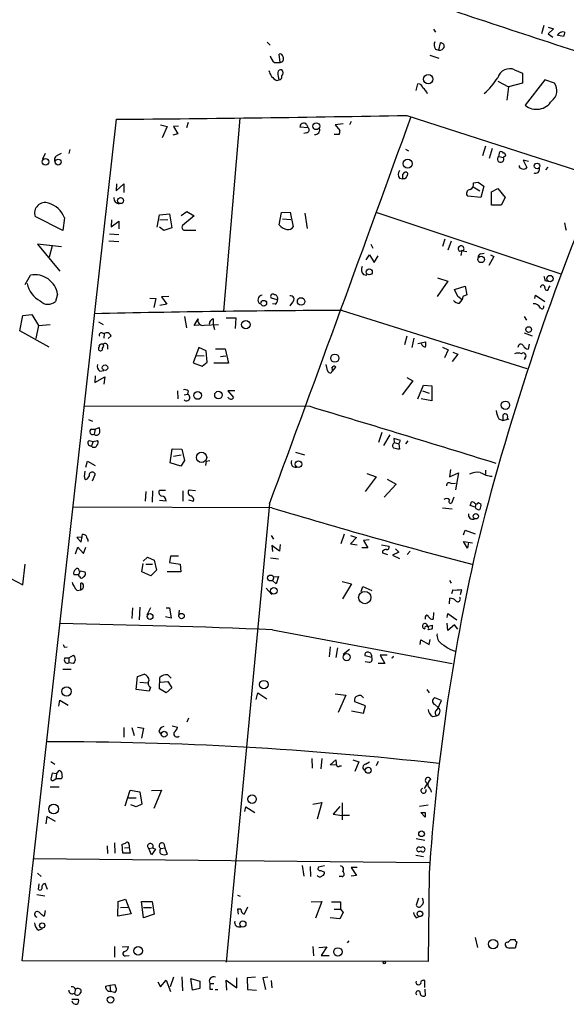
# Model space of a CAD drawing. Extents: x 0 to 743, y 9 to 882.
# Drawn here: x 103 to 185, y 349 to 497 of the extents above; entities that cross this region are included whole.
import ezdxf

# ---------------------------------------------------------------- set-up
doc = ezdxf.new("R2010")
doc.units = 0
doc.header["$MEASUREMENT"] = 0
doc.layers.add('MAIN', color=5, linetype='CONTINUOUS')

msp = doc.modelspace()

# ---------------------------------------------------------------- linework, layer by layer
at = {"layer": 'MAIN'}
for p, q in [((165.354, 495.554), (165.608, 495.1306)), ((181.9487, 496.1466), (181.61, 494.8766)), ((182.626, 495.8926), (183.388, 495.6386)), ((183.388, 495.6386), (182.626, 494.8766)), ((182.626, 494.8766), (183.3033, 494.3686)), ((184.912, 494.4533), (184.15, 494.6226)), ((140.2927, 493.6066), (140.716, 493.1833)), ((165.608, 492.5906), (166.116, 492.4213)), ((166.116, 492.4213), (166.37, 493.522)), ((142.24, 490.5586), (142.0707, 491.8286)), ((164.7613, 491.6593), (166.116, 491.236)), ((141.3933, 490.5586), (142.24, 490.5586)), ((177.546, 489.458), (178.7313, 488.95)), ((141.732, 487.8493), (142.0707, 487.934)), ((178.7313, 488.95), (178.7313, 487.426)), ((182.118, 487.934), (179.1547, 484.124)), ((183.5573, 487.426), (182.118, 487.934)), ((162.7293, 486.3253), (162.9833, 487.3413)), ((175.006, 487.7646), (176.6147, 486.918)), ((176.6147, 486.918), (176.3607, 484.886)), ((178.7313, 487.426), (176.6147, 486.918)), ((103.378, 355.2613), (117.602, 482.0073)), ((136.144, 482.1766), (133.6887, 453.136)), ((161.29, 482.6), (190.3307, 473.202)), ((124.206, 481.1606), (125.222, 480.9066)), ((125.222, 480.9066), (124.46, 479.2133)), ((126.9153, 480.9913), (126.1533, 480.9066)), ((126.1533, 480.9066), (126.8307, 479.806)), ((128.3547, 481.4993), (128.1007, 480.7373)), ((146.4733, 480.7373), (145.2033, 480.822)), ((146.2193, 481.2453), (146.4733, 480.7373)), ((151.7227, 481.33), (150.5373, 481.1606)), ((150.5373, 481.1606), (151.2147, 480.314)), ((152.908, 481.6686), (152.654, 481.1606)), ((126.8307, 479.806), (126.0687, 479.6366)), ((146.2193, 479.9753), (145.796, 479.8906)), ((151.13, 479.7213), (150.368, 479.7213)), ((110.5747, 477.4353), (110.4053, 476.8426)), ((161.1207, 477.52), (161.544, 477.266)), ((173.1433, 477.9433), (172.72, 476.504)), ((174.1593, 477.6046), (173.736, 476.0806)), ((106.8493, 476.8426), (106.426, 475.996)), ((108.712, 476.5886), (109.3047, 476.9273)), ((175.1753, 476.4193), (175.3447, 477.0966)), ((175.1753, 476.4193), (175.8527, 476.25)), ((176.1913, 476.504), (175.8527, 476.25)), ((179.6627, 475.6573), (178.816, 475.8266)), ((178.816, 475.8266), (179.4087, 474.726)), ((182.5413, 474.8106), (182.2027, 474.3873)), ((160.1893, 473.1173), (160.6973, 473.0326)), ((160.6973, 473.71), (161.036, 474.0486)), ((161.036, 473.0326), (160.6973, 473.0326)), ((117.602, 472.2706), (117.5173, 471.2546)), ((117.5173, 471.2546), (118.7027, 472.2706)), ((118.7027, 472.2706), (118.7027, 471.0006)), ((171.2807, 471.8473), (172.2967, 471.2546)), ((171.3653, 472.44), (172.0427, 472.5246)), ((172.0427, 472.5246), (172.8893, 471.932)), ((172.8893, 471.932), (172.466, 470.2386)), ((174.0747, 471.0853), (175.006, 471.5933)), ((175.006, 471.5933), (176.1067, 470.2386)), ((172.466, 470.2386), (170.5187, 470.408)), ((174.0747, 469.0533), (174.0747, 471.0853)), ((176.1067, 470.2386), (175.514, 469.0533)), ((175.514, 469.0533), (174.0747, 469.0533)), ((109.474, 465.2433), (105.3253, 467.36)), ((109.728, 467.1906), (109.474, 465.2433)), ((123.698, 465.7513), (124.0367, 467.614)), ((124.0367, 467.614), (125.5607, 467.7833)), ((125.5607, 467.7833), (125.8993, 465.6666)), ((127.3387, 467.5293), (128.1853, 468.122)), ((129.286, 467.4446), (127.508, 466.0053)), ((128.1853, 468.122), (129.286, 467.4446)), ((142.0707, 466.09), (142.4093, 467.9526)), ((142.4093, 467.9526), (143.764, 468.0373)), ((143.764, 468.0373), (144.1873, 465.836)), ((145.9653, 467.868), (146.304, 465.582)), ((156.8027, 467.9526), (184.4887, 458.724)), ((116.84, 466.852), (116.7553, 465.836)), ((116.7553, 465.836), (117.9407, 466.6826)), ((117.9407, 466.6826), (117.9407, 465.4973)), ((124.714, 465.2433), (124.0367, 465.7513)), ((124.1213, 466.852), (125.3067, 466.9366)), ((125.8993, 465.6666), (124.714, 465.2433)), ((142.5787, 467.0213), (143.8487, 466.9366)), ((116.5013, 464.7353), (117.9407, 464.6506)), ((128.016, 465.328), (129.54, 465.328)), ((109.3047, 462.788), (105.664, 463.2113)), ((105.664, 463.2113), (109.0507, 459.1473)), ((107.8653, 462.9573), (107.442, 461.264)), ((117.9407, 463.55), (116.4167, 463.6346)), ((155.8713, 463.2113), (156.21, 462.6186)), ((167.0473, 463.9733), (166.7087, 462.8726)), ((167.9787, 463.6346), (167.4707, 462.28)), ((155.194, 460.8406), (155.702, 461.6026)), ((155.702, 461.6026), (156.3793, 460.4173)), ((156.3793, 460.4173), (156.972, 461.4333)), ((169.5027, 461.518), (169.672, 462.28)), ((169.7567, 462.1953), (170.3493, 462.1106)), ((172.466, 461.772), (172.974, 461.8566)), ((174.4133, 461.3486), (173.6513, 459.994)), ((173.9053, 461.6026), (174.4133, 461.3486)), ((103.8013, 457.1153), (104.648, 458.5546)), ((154.7707, 458.6393), (155.2787, 458.5546)), ((167.4707, 457.6233), (165.862, 455.3373)), ((165.9467, 458.1313), (167.4707, 457.6233)), ((168.4867, 456.3533), (170.0953, 456.8613)), ((170.0953, 456.8613), (170.3493, 455.5913)), ((182.118, 457.708), (182.626, 457.6233)), ((182.7107, 456.6073), (182.88, 456.946)), ((108.712, 455.676), (108.3733, 454.5753)), ((125.476, 455.3373), (124.3753, 455.2526)), ((124.3753, 455.2526), (125.1373, 454.152)), ((168.9947, 455.3373), (168.4867, 456.3533)), ((169.672, 454.8293), (168.9947, 455.3373)), ((169.7567, 455.3373), (169.672, 454.8293)), ((170.3493, 455.5913), (169.7567, 455.3373)), ((180.594, 454.9986), (180.6787, 455.5066)), ((180.6787, 455.5066), (182.118, 454.5753)), ((122.5973, 455.0833), (123.5287, 454.9986)), ((123.5287, 454.9986), (123.19, 453.644)), ((125.1373, 454.152), (124.1213, 453.9826)), ((141.8167, 454.8293), (140.8853, 455.0833)), ((141.478, 454.152), (141.0547, 454.2366)), ((144.1027, 454.4906), (143.6793, 453.898)), ((169.2487, 454.3213), (169.672, 454.8293)), ((103.0393, 450.1726), (103.4627, 452.4586)), ((103.4627, 452.4586), (104.8173, 452.628)), ((104.8173, 452.628), (105.8333, 450.9346)), ((127.8467, 452.2893), (128.1007, 450.596)), ((151.5533, 453.2206), (179.4087, 444.5)), ((178.9853, 452.2893), (179.324, 451.7813)), ((105.8333, 450.9346), (105.41, 448.9873)), ((105.8333, 450.9346), (107.6113, 451.104)), ((114.8927, 451.5273), (115.57, 451.104)), ((129.286, 450.9346), (129.8787, 451.9506)), ((130.048, 451.0193), (129.286, 450.9346)), ((130.81, 451.0193), (132.9267, 451.104)), ((132.1647, 451.9506), (132.1647, 451.104)), ((132.1647, 451.104), (132.334, 450.342)), ((134.112, 452.12), (135.5513, 452.12)), ((135.5513, 452.12), (135.4667, 450.5113)), ((107.442, 447.7173), (103.0393, 450.1726)), ((115.4007, 449.834), (115.7393, 449.7493)), ((115.7393, 449.7493), (115.6547, 449.072)), ((116.7553, 449.4106), (116.332, 448.9873)), ((161.29, 449.326), (160.9513, 448.056)), ((178.9853, 449.834), (180.1707, 449.4106)), ((116.2473, 447.9713), (116.2473, 447.3786)), ((162.3907, 449.072), (162.052, 447.6326)), ((162.9833, 448.2253), (164.1687, 448.4793)), ((179.7473, 448.1406), (179.578, 447.3786)), ((129.9633, 447.6326), (129.1167, 445.3466)), ((129.6247, 446.4473), (130.81, 446.3626)), ((131.064, 447.1246), (129.9633, 447.6326)), ((131.2333, 445.4313), (131.064, 447.1246)), ((132.5033, 447.4633), (133.9427, 447.4633)), ((133.2653, 446.278), (134.0273, 446.3626)), ((133.9427, 447.4633), (134.4507, 445.262)), ((166.7087, 447.7173), (167.5553, 447.294)), ((167.5553, 447.294), (166.9627, 446.1086)), ((168.9947, 446.6166), (168.148, 445.516)), ((168.2327, 446.9553), (168.9947, 446.6166)), ((129.1167, 445.3466), (130.4713, 444.8386)), ((130.4713, 444.8386), (131.2333, 445.4313)), ((134.4507, 445.262), (132.2493, 445.262)), ((149.352, 444.1613), (149.1827, 445.0926)), ((179.1547, 446.1086), (178.9853, 445.8546)), ((114.3847, 443.3993), (114.3, 442.3833)), ((115.062, 444.0766), (115.6547, 444.1613)), ((150.114, 444.0766), (150.622, 444.6693)), ((114.3, 442.3833), (115.824, 443.23)), ((115.824, 443.23), (115.6547, 442.1293)), ((162.2213, 442.6373), (160.6127, 440.5206)), ((161.29, 443.1453), (162.2213, 442.6373)), ((162.9833, 439.928), (163.83, 441.96)), ((163.83, 441.96), (165.1, 441.8753)), ((165.1, 441.8753), (165.1, 439.5893)), ((126.746, 441.1133), (126.8307, 439.928)), ((127.762, 440.5206), (128.27, 440.6053)), ((128.3547, 441.1133), (128.27, 440.6053)), ((135.382, 441.1133), (134.366, 441.1133)), ((134.366, 441.1133), (135.2127, 440.0973)), ((163.6607, 441.1133), (164.6767, 440.7746)), ((165.1, 439.5893), (163.4913, 439.928)), ((146.7273, 438.7426), (112.776, 438.8273)), ((113.3687, 436.7953), (113.9613, 436.5413)), ((175.1753, 436.88), (175.768, 436.626)), ((175.768, 437.3033), (175.768, 436.626)), ((175.768, 436.626), (176.6993, 436.88)), ((113.792, 435.356), (114.3847, 435.356)), ((114.3847, 435.356), (114.2153, 434.594)), ((114.3, 434.5093), (114.2153, 434.594)), ((114.3847, 435.356), (114.9773, 435.61)), ((157.5647, 434.848), (157.0567, 433.324)), ((158.75, 434.5093), (157.8187, 432.9006)), ((113.4533, 433.6626), (114.046, 433.4933)), ((114.046, 433.4933), (113.792, 432.816)), ((114.046, 433.4933), (114.7233, 433.6626)), ((160.3587, 433.6626), (159.3427, 433.9166)), ((159.3427, 433.9166), (159.4273, 433.324)), ((159.4273, 433.324), (160.1047, 433.1546)), ((160.1047, 433.1546), (160.3587, 433.6626)), ((160.1047, 433.1546), (160.1893, 432.308)), ((161.4593, 433.578), (161.1207, 433.1546)), ((125.6453, 430.276), (125.984, 432.3926)), ((125.984, 432.3926), (127.4233, 432.308)), ((126.1533, 431.292), (127.3387, 431.4613)), ((127.4233, 432.308), (127.8467, 430.6146)), ((144.526, 431.8846), (145.8807, 431.4613)), ((112.9453, 429.5986), (113.1993, 430.53)), ((113.1993, 430.53), (114.3847, 429.8526)), ((127.254, 429.768), (125.6453, 430.276)), ((127.8467, 430.6146), (127.254, 429.768)), ((131.064, 430.53), (130.9793, 429.8526)), ((131.064, 430.53), (131.6567, 430.6146)), ((112.776, 428.1593), (112.8607, 429.006)), ((113.9613, 427.5666), (114.3847, 428.498)), ((155.2787, 428.6673), (156.718, 428.1593)), ((167.894, 429.26), (167.7247, 428.1593)), ((167.7247, 428.1593), (169.0793, 428.752)), ((169.0793, 428.752), (168.656, 426.212)), ((173.1433, 429.1753), (173.1433, 428.5826)), ((113.4533, 428.3286), (113.1147, 427.8206)), ((156.718, 428.1593), (155.0247, 425.958)), ((159.6813, 427.0586), (157.9033, 425.1113)), ((158.3267, 427.8206), (159.6813, 427.0586)), ((167.9787, 427.1433), (168.656, 427.228)), ((122.0047, 425.958), (121.92, 424.5186)), ((123.0207, 426.0426), (122.936, 424.3493)), ((124.968, 426.1273), (124.0367, 426.1273)), ((127.5927, 426.0426), (127.5927, 424.5186)), ((128.524, 426.212), (129.4553, 426.1273)), ((125.0527, 424.5186), (124.0367, 424.6033)), ((128.4393, 424.688), (129.2013, 424.5186)), ((140.6313, 424.0953), (134.112, 355.092)), ((168.402, 425.1113), (168.0633, 424.18)), ((171.5347, 424.18), (171.704, 424.0953)), ((171.704, 424.0953), (171.6193, 423.5873)), ((171.704, 424.0953), (171.958, 424.0953)), ((172.212, 424.18), (172.466, 424.0953)), ((140.97, 423.5026), (110.998, 423.5873)), ((166.7087, 423.5026), (168.148, 423.3333)), ((171.6193, 423.5873), (170.8573, 423.8413)), ((169.8413, 419.4386), (170.0953, 420.116)), ((170.0953, 420.116), (171.6193, 419.608)), ((112.4373, 419.1), (111.5907, 419.0153)), ((111.5907, 419.0153), (112.268, 418.338)), ((112.268, 418.338), (112.4373, 419.5233)), ((113.284, 418.6766), (113.284, 418.4226)), ((140.8853, 419.354), (141.224, 418.7613)), ((151.892, 419.5233), (151.384, 418.084)), ((152.8233, 419.354), (153.7547, 419.0153)), ((153.7547, 419.0153), (152.8233, 418.084)), ((155.6173, 418.6766), (154.7707, 418.592)), ((154.7707, 418.592), (155.448, 417.4913)), ((170.434, 417.4066), (169.8413, 418.4226)), ((169.8413, 418.4226), (171.196, 418.2533)), ((170.6033, 418.338), (170.434, 417.4066)), ((111.4213, 416.56), (111.76, 417.576)), ((111.76, 417.576), (112.6067, 416.6446)), ((112.6067, 416.6446), (112.9453, 417.576)), ((142.1553, 416.9833), (140.97, 417.83)), ((140.97, 417.83), (141.0547, 416.8986)), ((142.24, 417.9993), (142.1553, 416.9833)), ((152.8233, 418.084), (153.8393, 417.9146)), ((155.448, 417.4913), (154.5167, 417.4913)), ((157.48, 417.9146), (158.5807, 417.7453)), ((157.6493, 416.9833), (157.6493, 416.7293)), ((157.6493, 416.7293), (158.4113, 416.4753)), ((160.1047, 416.814), (159.1733, 416.3906)), ((159.5967, 417.322), (160.1047, 416.814)), ((161.798, 416.9833), (161.3747, 416.4753)), ((121.5813, 415.4593), (122.2587, 416.052)), ((122.2587, 416.052), (123.2747, 415.6286)), ((123.2747, 415.6286), (123.6133, 414.1046)), ((125.73, 416.2213), (125.5607, 415.29)), ((125.5607, 415.29), (127.1693, 415.036)), ((126.9153, 416.2213), (125.73, 416.2213)), ((140.8007, 415.9673), (141.986, 415.798)), ((159.1733, 416.3906), (160.1893, 415.8826)), ((99.2293, 414.1046), (103.4627, 411.9033)), ((103.4627, 411.9033), (103.8013, 415.036)), ((112.0987, 414.02), (111.8447, 413.4273)), ((111.9293, 414.02), (112.0987, 414.02)), ((112.0987, 414.02), (112.8607, 413.8506)), ((121.412, 413.8506), (121.5813, 415.1206)), ((122.7667, 413.258), (121.412, 413.8506)), ((122.0047, 415.036), (123.0207, 415.036)), ((123.6133, 414.1046), (122.7667, 413.258)), ((127.254, 413.8506), (125.222, 413.8506)), ((127.1693, 415.036), (127.254, 413.8506)), ((111.8447, 413.4273), (111.1673, 413.4273)), ((112.014, 413.1733), (111.8447, 413.4273)), ((141.6473, 412.0726), (141.0547, 412.5806)), ((141.224, 413.0886), (141.986, 413.1733)), ((141.986, 413.1733), (141.6473, 412.0726)), ((151.5533, 412.4113), (152.9927, 412.0726)), ((167.7247, 412.5806), (167.9787, 412.1573)), ((111.6753, 411.0566), (112.1833, 411.1413)), ((112.1833, 411.1413), (112.1833, 412.1573)), ((140.1233, 411.3953), (140.97, 410.464)), ((152.9927, 412.0726), (151.638, 409.7866)), ((154.432, 410.8873), (154.686, 411.6493)), ((154.686, 411.6493), (156.0407, 411.0566)), ((168.2327, 411.1413), (168.0633, 410.5486)), ((169.418, 410.464), (169.5873, 411.226)), ((167.7247, 409.0246), (167.8093, 409.8713)), ((119.9727, 408.432), (119.888, 406.8233)), ((121.0733, 408.5166), (120.9887, 406.654)), ((122.682, 408.432), (122.174, 407.3313)), ((125.0527, 408.432), (125.5607, 408.432)), ((125.5607, 408.432), (125.8147, 406.908)), ((127, 408.0933), (126.9153, 407.162)), ((165.354, 407.7546), (165.2693, 406.7386)), ((125.8147, 406.908), (124.968, 407.0773)), ((164.084, 407.0773), (164.084, 406.7386)), ((167.386, 406.9926), (167.4707, 407.5853)), ((167.4707, 407.5853), (168.8253, 406.654)), ((141.0547, 405.13), (168.148, 400.05)), ((164.4227, 405.638), (165.1847, 405.8073)), ((165.1, 405.2146), (164.5073, 405.13)), ((167.4707, 405.0453), (167.386, 406.146)), ((168.4867, 405.892), (167.4707, 405.0453)), ((168.9947, 405.2146), (168.4867, 405.892)), ((163.322, 402.9286), (163.4067, 403.606)), ((163.4067, 403.606), (164.6767, 402.9286)), ((164.6767, 402.9286), (164.846, 403.6906)), ((109.8127, 402.5053), (110.1513, 402.59)), ((149.7753, 402.59), (149.606, 401.066)), ((150.876, 402.4206), (150.622, 400.9813)), ((152.654, 402.1666), (151.7227, 401.4046)), ((167.894, 402.1666), (168.5713, 401.9126)), ((109.8127, 400.8966), (110.4053, 400.8966)), ((110.4053, 400.8966), (111.0827, 401.32)), ((110.4053, 400.8966), (110.4053, 400.1346)), ((156.0407, 400.9813), (155.0247, 401.2353)), ((158.3267, 401.32), (157.3107, 401.32)), ((157.3107, 401.32), (157.988, 400.05)), ((109.474, 399.2033), (110.744, 399.2033)), ((111.0827, 400.05), (110.4053, 400.1346)), ((155.6173, 400.2193), (155.0247, 400.304)), ((157.988, 400.05), (156.972, 400.05)), ((120.5653, 396.1553), (120.7347, 398.1026)), ((120.7347, 398.1026), (121.7507, 398.4413)), ((124.0367, 396.24), (124.1213, 397.9333)), ((125.3067, 398.3566), (125.8147, 397.8486)), ((122.5127, 395.9013), (120.5653, 396.1553)), ((121.0733, 397.256), (122.2587, 397.1713)), ((122.682, 396.494), (122.5127, 395.9013)), ((125.0527, 395.6473), (124.0367, 396.24)), ((124.206, 397.256), (125.3067, 397.3406)), ((125.8993, 396.4093), (125.0527, 395.6473)), ((125.3067, 397.3406), (125.8993, 396.4093)), ((164.338, 396.1553), (164.6767, 395.6473)), ((108.8813, 393.6153), (109.0507, 394.5466)), ((109.0507, 394.5466), (110.3207, 393.7846)), ((138.5993, 394.6313), (138.8533, 395.6473)), ((138.8533, 395.6473), (140.208, 394.716)), ((150.5373, 395.478), (152.146, 395.3086)), ((152.146, 395.3086), (150.9607, 392.684)), ((166.5393, 394.462), (165.5233, 394.8853)), ((165.9467, 393.192), (166.5393, 394.462)), ((152.9927, 392.938), (154.7707, 392.5993)), ((155.1093, 393.7), (153.5007, 394.2926)), ((154.7707, 392.5993), (155.1093, 393.7)), ((165.5233, 393.8693), (166.0313, 393.446)), ((128.4393, 391.8373), (128.1853, 391.2446)), ((165.1847, 392.0913), (165.7773, 392.176)), ((118.7027, 390.398), (118.7027, 388.9586)), ((119.888, 390.398), (120.2267, 389.2126)), ((120.7347, 390.4826), (121.666, 390.3133)), ((121.666, 390.3133), (121.3273, 388.7893)), ((125.984, 390.652), (126.746, 390.4826)), ((123.952, 389.8053), (124.2907, 389.382)), ((146.9813, 385.7413), (147.066, 384.302)), ((148.5053, 385.7413), (148.336, 384.2173)), ((149.7753, 384.81), (150.622, 385.572)), ((153.162, 385.572), (154.0933, 385.2333)), ((107.696, 385.318), (108.2887, 384.8946)), ((150.7067, 384.7253), (149.7753, 384.81)), ((151.2147, 384.6406), (151.4687, 384.6406)), ((154.0933, 385.2333), (153.5007, 383.794)), ((155.1093, 384.8946), (155.702, 385.2333)), ((156.972, 385.318), (156.718, 384.6406)), ((108.5427, 383.4553), (107.8653, 383.54)), ((108.204, 382.524), (108.458, 382.6933)), ((108.5427, 383.4553), (108.458, 382.6933)), ((109.3047, 382.6933), (108.458, 382.6933)), ((108.5427, 383.4553), (108.966, 383.9633)), ((109.3893, 383.1166), (109.3047, 382.6933)), ((107.6113, 381.508), (108.966, 381.508)), ((164.4227, 382.016), (163.9147, 381.254)), ((118.872, 378.6293), (119.634, 381)), ((119.38, 379.8146), (120.5653, 379.8146)), ((119.634, 381), (121.0733, 380.746)), ((121.0733, 380.746), (121.412, 378.8833)), ((122.8513, 380.9153), (124.3753, 381)), ((124.3753, 381), (123.19, 378.206)), ((120.5653, 378.46), (119.7187, 378.7986)), ((121.412, 378.8833), (120.5653, 378.46)), ((136.906, 377.7826), (137.0753, 378.46)), ((137.0753, 378.46), (138.43, 377.6133)), ((147.1507, 378.8833), (148.5053, 379.1373)), ((148.5053, 379.1373), (147.828, 376.5973)), ((151.2147, 378.5446), (150.1987, 377.3593)), ((151.5533, 379.0526), (151.5533, 376.5126)), ((164.5073, 378.714), (163.2373, 378.5446)), ((107.1033, 377.0206), (106.934, 375.92)), ((108.3733, 376.2586), (107.1033, 377.0206)), ((150.1987, 377.3593), (151.5533, 377.19)), ((152.654, 377.19), (151.5533, 377.19)), ((164.084, 376.936), (163.4067, 377.6133)), ((164.084, 377.6133), (164.084, 376.936)), ((162.7293, 373.7186), (163.9993, 373.4646)), ((116.1627, 372.618), (116.2473, 371.4326)), ((117.2633, 373.0413), (117.348, 371.5173)), ((118.5333, 371.5173), (118.4487, 372.872)), ((118.7873, 372.2793), (119.4647, 372.364)), ((119.4647, 372.7026), (119.4647, 372.364)), ((119.4647, 372.364), (119.634, 371.5173)), ((122.428, 372.1946), (123.0207, 372.2793)), ((122.8513, 371.2633), (122.428, 372.1946)), ((123.0207, 372.2793), (123.444, 372.11)), ((124.2907, 372.1946), (124.8833, 372.2793)), ((124.714, 372.9566), (124.8833, 372.2793)), ((124.8833, 372.2793), (125.222, 371.348)), ((105.0713, 370.6706), (164.6767, 370.078)), ((119.634, 371.5173), (118.5333, 371.5173)), ((123.444, 372.11), (122.8513, 371.2633)), ((162.6447, 371.1786), (163.83, 371.0093)), ((145.542, 369.6546), (145.796, 368.046)), ((146.7273, 369.4853), (146.812, 367.9613)), ((148.9287, 369.57), (147.9973, 369.4006)), ((153.8393, 369.316), (152.908, 369.316)), ((152.908, 369.316), (153.7547, 368.1306)), ((105.664, 368.4693), (106.2567, 367.9613)), ((148.336, 368.8926), (148.9287, 368.6386)), ((151.5533, 367.9613), (151.13, 367.9613)), ((153.7547, 368.1306), (152.908, 368.046)), ((164.6767, 368.4693), (164.5073, 355.1766)), ((105.8333, 366.014), (105.918, 366.8606)), ((107.188, 366.014), (106.8493, 366.9453)), ((105.5793, 365.252), (106.7647, 365.0826)), ((135.8053, 365.1673), (136.2287, 364.998)), ((163.068, 364.744), (162.7293, 363.6433)), ((117.7713, 362.0346), (117.856, 364.236)), ((117.856, 364.236), (118.9567, 364.5746)), ((118.1947, 363.3046), (119.2953, 363.3893)), ((118.9567, 364.5746), (119.8033, 362.3733)), ((121.666, 361.7806), (121.3273, 364.236)), ((121.3273, 364.236), (122.936, 364.236)), ((121.666, 363.3046), (122.8513, 363.3046)), ((122.936, 364.236), (123.2747, 362.2886)), ((137.3293, 363.3893), (136.8213, 362.2886)), ((146.8967, 364.1513), (148.5053, 364.236)), ((148.5053, 364.236), (147.574, 361.696)), ((149.9447, 364.1513), (151.2993, 364.1513)), ((151.2993, 364.1513), (151.2993, 363.0506)), ((106.8493, 362.8813), (106.68, 362.0346)), ((119.8033, 362.3733), (117.7713, 362.0346)), ((123.2747, 362.2886), (121.666, 361.7806)), ((136.3133, 363.0506), (135.8053, 363.0506)), ((135.8053, 363.0506), (135.89, 362.2886)), ((151.2147, 361.6113), (149.7753, 361.7806)), ((150.368, 363.0506), (151.2993, 363.0506)), ((151.7227, 362.5426), (151.2147, 361.6113)), ((151.2993, 363.0506), (151.7227, 362.5426)), ((162.7293, 361.7806), (163.1527, 361.95)), ((105.8333, 359.918), (106.426, 360.172)), ((171.6193, 358.8173), (171.958, 357.2933)), ((117.2633, 357.4626), (117.2633, 355.854)), ((118.4487, 357.378), (119.38, 357.4626)), ((147.1507, 357.4626), (147.2353, 356.0233)), ((148.082, 357.2933), (149.2673, 357.378)), ((149.2673, 357.378), (148.4207, 356.108)), ((152.5693, 358.3093), (152.3153, 357.9706)), ((176.53, 358.0553), (176.9533, 358.4786)), ((177.8847, 358.14), (177.6307, 357.2086)), ((118.9567, 356.0233), (119.4647, 356.108)), ((148.4207, 356.108), (149.606, 356.108)), ((164.5073, 355.1766), (103.378, 355.2613)), ((127.4233, 352.8906), (127.508, 350.774)), ((115.9087, 351.4513), (116.586, 351.6206)), ((116.586, 351.6206), (117.348, 351.7053)), ((116.586, 351.6206), (116.6707, 350.6893)), ((123.7827, 352.1286), (124.206, 351.3666)), ((124.206, 351.3666), (125.0527, 352.3826)), ((125.0527, 352.3826), (125.73, 350.6893)), ((126.1533, 352.806), (125.6453, 351.3666)), ((128.778, 352.6366), (130.1327, 352.2133)), ((129.032, 350.8586), (128.778, 352.6366)), ((130.1327, 352.2133), (130.1327, 351.1126)), ((131.6567, 351.8746), (132.2493, 351.8746)), ((134.1967, 350.8586), (134.112, 352.3826)), ((134.112, 352.3826), (135.7207, 351.1973)), ((135.7207, 351.1973), (135.7207, 352.7213)), ((138.5147, 352.806), (137.2447, 352.7213)), ((137.2447, 352.7213), (137.3293, 350.9433)), ((140.3773, 352.806), (139.6153, 352.7213)), ((139.6153, 352.7213), (140.0387, 350.9433)), ((140.8853, 352.298), (140.97, 351.1973)), ((163.9993, 351.282), (163.9993, 352.298)), ((111.4213, 351.028), (111.252, 350.4353)), ((112.1833, 350.9433), (112.1833, 350.52)), ((117.2633, 350.52), (116.6707, 350.6893)), ((130.1327, 351.1126), (129.032, 350.8586)), ((131.6567, 351.028), (132.08, 351.028)), ((132.4187, 350.9433), (132.842, 350.9433)), ((137.3293, 350.9433), (138.684, 350.8586)), ((140.0387, 350.9433), (140.0387, 351.028)), ((163.9993, 351.028), (164.084, 350.012)), ((110.8287, 349.504), (111.8447, 349.504))]:
    msp.add_line(p, q, dxfattribs=at)
for centre, radius in [((164.5357, 488.048), 0.7067), ((147.6706, 480.9678), 0.5168), ((106.8792, 475.6003), 0.5006), ((108.7924, 475.5662), 0.4442), ((161.4254, 475.328), 0.6862), ((180.9212, 474.9806), 0.4166), ((118.1903, 469.7581), 0.451), ((172.5092, 460.9096), 0.4879), ((155.6553, 459.0274), 0.4504), ((182.89, 458.0215), 0.4757), ((139.7544, 454.3071), 0.4321), ((145.3877, 454.5738), 0.5672), ((137.06, 451.0844), 0.6295), ((179.6626, 450.342), 0.4317), ((150.4749, 446.0301), 0.6178), ((115.8492, 444.6026), 0.4139), ((129.7992, 440.4209), 0.5827), ((132.9396, 440.48), 0.5717), ((176.1628, 438.95), 0.623), ((130.3904, 431.1004), 0.7719), ((145.0002, 430.0651), 0.5038), ((171.7125, 422.224), 0.401), ((140.7911, 412.926), 0.4441), ((141.2937, 411.0098), 0.4971), ((154.9787, 409.987), 0.9222), ((122.6362, 407.1414), 0.4329), ((127.3867, 407.2055), 0.4023), ((152.2491, 401.0021), 0.538), ((139.7727, 396.881), 0.6324), ((110.0661, 395.8539), 0.7041), ((124.758, 389.4102), 0.4455), ((155.4903, 383.9845), 0.4545), ((137.9952, 379.6309), 0.6358), ((108.1103, 378.1496), 0.7239), ((163.5284, 374.4108), 0.4273), ((163.2823, 362.3575), 0.4167), ((106.3886, 360.6078), 0.3963), ((136.6155, 360.8351), 0.4679), ((120.832, 356.7954), 0.6415), ((174.3032, 357.7994), 0.7041), ((150.9252, 356.623), 0.6306), ((157.9174, 355.0073), 0.1834), ((116.6802, 349.4297), 0.4975)]:
    msp.add_circle(centre, radius, dxfattribs=at)
for centre, radius, start, end in [((1036.0727, 3096.6411), 2739.3401, 251.5114392, 252.187933), ((184.8226, 494.2449), 0.9227, 73.717689, 155.837655), ((354.3509, 452.4596), 174.5652, 165.851163, 166.080306), ((166.667, 493.2257), 1.2348, 157.848773, 210.95182), ((166.2045, 493.2334), 0.8169, 263.780636, 338.145192), ((166.3839, 492.9432), 0.579, 358.624295, 91.375705), ((142.3246, 491.9132), 1.6439, 191.886863, 235.491118), ((142.2024, 491.3865), 0.4613, 2.335786, 106.588605), ((142.2067, 491.1044), 0.5468, 273.491366, 33.384935), ((142.5919, 489.741), 2.078, 190.192142, 245.555132), ((142.3623, 489.0158), 0.4614, 73.41494, 177.66472), ((141.9858, 488.9923), 0.6893, 317.498744, 42.501256), ((176.784, 487.7767), 1.8459, 65.618981, 164.415741), ((143.9112, 488.7806), 2.0259, 172.797458, 204.701659), ((142.0519, 488.3949), 0.4613, 272.335786, 16.588605), ((166.2835, 493.693), 10.2695, 310.654245, 328.142052), ((163.0187, 486.6006), 0.7415, 11.51299, 92.736234), ((162.3773, 485.0415), 2.1876, 20.771241, 51.292744), ((182.0773, 486.3182), 1.8487, 304.861768, 36.81535), ((180.8546, 486.1648), 2.656, 230.207134, 329.112823), ((85.7244, 4442.1269), 3960.2479, 270.4612014, 271.0933288), ((-10674.6243, 4412.8192), 11527.3445, 339.75575697, 340.06449353), ((145.7959, 480.8305), 0.5927, 44.412161, 180.82177), ((146.1489, 480.4221), 0.4523, 278.954187, 44.175915), ((147.4752, 480.441), 0.7232, 264.405299, 17.014186), ((150.2825, 480.1448), 0.9474, 333.448472, 10.287538), ((108.9658, 475.9114), 0.7232, 110.544918, 200.569954), ((175.4323, 476.0077), 0.4852, 121.980351, 29.95725), ((175.5141, 476.758), 0.3786, 26.565051, 116.578587), ((175.8873, 476.6079), 0.3213, 341.130787, 96.182635), ((178.6609, 474.9942), 0.4432, 170.860707, 279.139293), ((178.9429, 475.1497), 0.6297, 250.365149, 317.709785), ((180.7113, 474.4735), 0.5846, 240.641713, 16.680469), ((161.142, 473.7099), 1.122, 148.113158, 211.882505), ((-8.6526, 473.3713), 169.3502, 359.885409, 0.114591), ((161.1419, 473.7523), 0.3147, 317.717737, 109.667298), ((288.1937, 388.6194), 152.6259, 146.192738, 146.421942), ((541.8126, 325.4139), 381.2884, 157.194637, 166.091032), ((170.4343, 472.2705), 0.9463, 296.551513, 10.318385), ((118.0019, 470.1365), 0.8295, 172.929815, 271.616456), ((170.8694, 470.8555), 0.5685, 91.219304, 231.914657), ((106.8352, 467.8821), 1.5976, 70.925408, 199.074592), ((106.185, 465.7523), 3.8238, 22.094959, 72.146926), ((127.8749, 465.7513), 0.4462, 145.305659, 288.434949), ((143.6793, 467.529), 2.1583, 221.814755, 258.689547), ((143.4393, 466.2453), 0.8527, 257.585625, 331.312851), ((188.2355, 466.5769), 3.1577, 182.691875, 203.297943), ((169.4039, 462.5199), 0.3598, 131.822669, 318.177331), ((169.5026, 462.5339), 0.4233, 306.886139, 143.113861), ((172.619, 461.2152), 0.5774, 105.364771, 183.564574), ((155.5752, 459.359), 1.0795, 154.44857, 221.81559), ((105.2436, 455.0874), 3.518, 9.63154, 99.747208), ((351.3288, 500.3643), 174.5046, 193.919653, 194.148876), ((107.7551, 457.9321), 3.6726, 190.154565, 242.991913), ((181.7794, 456.6919), 0.3387, 0.016921, 179.983084), ((182.4038, 456.5756), 0.3086, 157.840022, 5.897224), ((139.5645, 454.8174), 0.69, 92.807671, 237.325643), ((141.1393, 455.3373), 0.3592, 45, 225), ((141.3412, 455.0637), 0.5302, 333.758787, 84.36038), ((143.8159, 454.9222), 0.5181, 303.604204, 105.286154), ((107.2735, 455.7834), 1.6337, 223.442463, 312.313322), ((141.1394, 454.7447), 0.6826, 299.738635, 7.11981), ((169.1619, 455.3667), 1.049, 216.373937, 274.746405), ((180.4162, 453.1274), 1.1118, 22.858902, 93.92994), ((181.6524, 453.7921), 0.3147, 227.717737, 19.667298), ((157.3266, -1343.5443), 1796.7742, 90.1841001, 91.3748709), ((130.562, 451.7026), 0.7269, 160.051911, 289.948089), ((132.3338, 451.1887), 0.7804, 102.513678, 192.536771), ((115.2948, 449.5377), 0.3147, 70.332702, 222.282263), ((116.1203, 449.1991), 0.6692, 18.421413, 124.701651), ((114.7655, 447.8443), 0.247, 300.999564, 30.947841), ((115.443, 447.4631), 0.6893, 79.382898, 132.501256), ((115.2314, 447.8866), 0.4232, 306.864482, 36.875312), ((115.8522, 447.8302), 0.4195, 19.652905, 132.275526), ((164.2955, 448.5638), 0.8725, 202.826965, 255.97172), ((162.9838, 448.2253), 1.2118, 335.215613, 12.09905), ((178.4955, 447.6992), 0.4464, 24.819959, 188.578355), ((179.6568, 448.1891), 0.8143, 201.805329, 264.446932), ((115.1716, 447.4682), 0.3237, 149.482411, 14.272363), ((178.054, 445.2202), 1.5658, 71.068631, 108.931369), ((178.8583, 446.4049), 0.4191, 315.009667, 134.990333), ((115.5278, 444.7964), 0.8573, 159.787353, 237.092117), ((150.3398, 444.5282), 0.3155, 26.565051, 169.704897), ((149.7923, 444.2714), 0.4539, 194.039305, 278.578205), ((149.6037, 444.2793), 0.5238, 299.301137, 35.653396), ((127.8467, 440.5205), 0.7807, 49.405074, 102.531992), ((128.1218, 440.1184), 0.509, 225, 73.071082), ((134.8086, 440.332), 0.4673, 198.721852, 329.852116), ((-1100.5152, -3698.9736), 4321.6096, 72.8370181, 73.2254816), ((178.9019, 438.8276), 4.2049, 189.27348, 207.59252), ((176.0644, 437.3456), 0.2994, 81.878017, 188.121983), ((176.1066, 437.2186), 0.4234, 0, 89.986468), ((176.6146, 437.0493), 0.1893, 116.551512, 296.578587), ((114.0037, 434.975), 0.4358, 119.058434, 299.046943), ((114.5463, 434.9817), 0.5327, 242.463356, 345.465545), ((113.4971, 435.0598), 1.5791, 352.29219, 20.390429), ((113.7335, 433.2836), 0.4712, 126.476035, 277.131049), ((114.191, 433.336), 0.6245, 315.797976, 31.531771), ((159.7025, 432.8689), 0.5318, 121.161448, 227.423369), ((114.1918, 433.0935), 0.4868, 214.764401, 336.653031), ((117.44, 220.7378), 215.8459, 78.576772, 78.80595), ((144.5966, 430.3183), 0.7265, 155.929404, 277.808859), ((113.919, 428.4133), 0.4733, 10.308094, 190.308095), ((171.9578, 426.2982), 2.5735, 80.528161, 117.419361), ((174.4977, 432.223), 3.9934, 237.995834, 265.138892), ((112.9877, 428.0323), 0.2469, 149.040224, 300.959776), ((167.677, 426.8999), 0.3876, 38.89526, 194.233431), ((124.5235, 425.8309), 0.5699, 148.66384, 254.927405), ((128.9172, 425.8189), 0.556, 135.007287, 255.501381), ((124.333, 424.5609), 0.7209, 356.636339, 86.636339), ((128.5905, 424.6779), 0.6312, 345.382563, 72.719079), ((167.2541, 424.257), 0.6381, 42.485076, 126.108561), ((167.9575, 424.4763), 0.3146, 137.717737, 289.650149), ((43.942, 466.4453), 133.8753, 341.443693, 341.672876), ((171.196, 424.0104), 0.3788, 26.598874, 116.54476), ((172.085, 424.1376), 0.1339, 18.462013, 198.421413), ((171.5347, 423.8412), 0.9653, 322.12814, 15.261365), ((402.379, 1292.0907), 907.0722, 253.2503839, 255.2398132), ((171.2284, 422.4145), 0.6445, 165.918475, 290.110707), ((172.1274, 423.7568), 0.5357, 198.44848, 288.424801), ((112.378, 418.5664), 0.9587, 47.151439, 86.453861), ((113.9875, 419.3289), 0.9594, 183.561805, 222.837328), ((158.3016, 416.2798), 0.9594, 93.561805, 132.837328), ((158.3479, 417.5336), 0.3147, 250.332702, 42.282263), ((477.6172, 348.026), 313.6075, 167.281913, 176.262379), ((111.6754, 413.6813), 0.5681, 116.574073, 206.56054), ((111.6753, 414.1046), 0.2678, 341.578587, 161.558284), ((112.3526, 413.5966), 0.5681, 296.574073, 26.56054), ((113.2146, 412.8438), 2.3587, 192.666342, 229.261962), ((112.3245, 413.2298), 0.3156, 190.312966, 333.418709), ((112.2821, 411.8327), 0.3393, 343.087238, 106.928918), ((112.0302, 411.6983), 0.5776, 285.369079, 3.54354), ((168.6559, 415.2478), 4.1282, 264.11609, 283.039141), ((167.9062, 408.8858), 0.9903, 40.782042, 95.615598), ((168.987, 409.7462), 0.3939, 212.83485, 48.365253), ((164.338, 407.0773), 0.254, 0, 180), ((165.1847, 407.4159), 0.6826, 209.738635, 277.119811), ((87.2868, -892.2231), 1298.4668, 87.6267743, 89.0396073), ((164.0379, 405.685), 0.3876, 353.036308, 264.284995), ((164.3006, 405.3566), 0.3067, 312.370447, 190.767694), ((164.2525, 405.6381), 0.9474, 333.448472, 10.287538), ((167.505, 404.355), 1.6531, 173.668612, 234.255226), ((110.1089, 402.9709), 0.5518, 184.396316, 237.536771), ((378.8873, 741.2579), 399.3759, 237.879636, 238.108824), ((110.2178, 400.6002), 0.5019, 143.808141, 291.934951), ((110.5886, 400.685), 0.8046, 307.88685, 52.11315), ((155.3845, 401.3835), 0.3891, 67.613458, 202.386542), ((155.4374, 401.1294), 0.6213, 346.207586, 81.176006), ((155.6003, 400.7274), 0.5083, 271.916286, 29.964367), ((159.131, 401.066), 0.1526, 213.700477, 33.66924), ((121.4176, 397.3914), 1.1015, 6.181077, 72.397417), ((122.9925, 397.0678), 0.6525, 137.33528, 241.580881), ((125.1565, 396.9057), 1.4586, 84.089682, 135.211095), ((153.9875, 394.589), 0.5699, 105.072595, 211.33616), ((154.1911, 394.5947), 0.6483, 26.628283, 122.861599), ((165.6927, 394.3773), 0.5355, 108.441716, 251.558284), ((166.1165, 393.4464), 1.6445, 191.899604, 235.486632), ((166.223, 392.6238), 0.6318, 115.932378, 225.134663), ((165.593, 392.8733), 0.7212, 284.805023, 52.572369), ((124.841, 389.6783), 0.898, 98.130102, 171.869898), ((125.6454, 390.5673), 1.1039, 302.469202, 355.599304), ((126.6754, 389.4666), 0.4691, 158.829186, 313.790679), ((107.1049, -142.1881), 530.4694, 83.60381, 90.000173), ((149.1385, 385.0214), 1.5824, 352.322568, 20.362373), ((150.9909, 384.816), 0.2843, 181.209443, 321.912942), ((155.16, 384.4205), 0.4768, 96.103982, 253.514841), ((319.4362, 340.7955), 215.8456, 168.578058, 168.807262), ((107.9923, 382.7357), 0.2993, 188.143638, 315), ((108.7119, 383.3071), 0.7037, 344.292832, 68.832127), ((164.5199, 382.4467), 0.4416, 21.509849, 257.282586), ((165.4893, 381.762), 1.0143, 123.417456, 194.502053), ((163.825, 380.9003), 0.39, 114.915714, 28.201253), ((163.915, 380.5769), 1.1035, 4.386361, 57.538365), ((163.7454, 546.9632), 169.3502, 269.885409, 270.114558), ((118.3899, 373.8275), 0.9573, 273.521453, 312.879217), ((119.1401, 372.8014), 0.3393, 343.071082, 106.928918), ((122.6818, 372.5346), 0.4243, 323.00857, 233.259743), ((124.4409, 372.6097), 0.4414, 51.788107, 250.107823), ((124.5681, 371.7948), 0.4866, 124.754728, 246.659175), ((163.1283, 372.0677), 0.3497, 37.236921, 322.750036), ((163.703, 372.0676), 0.3642, 215.53219, 144.455006), ((124.7987, 372.3637), 1.1004, 247.370923, 292.624271), ((148.2301, 369.1889), 0.3147, 137.717737, 289.667298), ((151.2903, 369.0753), 0.4948, 314.647894, 88.957742), ((148.209, 368.3958), 0.4642, 214.840348, 325.159652), ((148.4797, 368.5711), 0.454, 284.057665, 8.549485), ((151.5004, 368.3529), 0.3951, 277.693333, 69.620458), ((106.045, 366.2764), 0.3372, 231.103982, 28.503319), ((106.9341, 366.3526), 0.5987, 98.142282, 171.868545), ((162.9379, 364.2425), 0.8798, 308.979183, 34.754056), ((163.1361, 363.8328), 0.4488, 204.977557, 322.333315), ((105.664, 362.2839), 0.4271, 53.511067, 258.561148), ((107.485, 363.8558), 1.9912, 218.095812, 246.153792), ((137.0911, 363.0188), 0.7784, 177.658792, 249.721343), ((163.9336, 362.9482), 1.6774, 193.993164, 224.113543), ((106.4542, 360.9622), 1.2148, 177.338971, 239.263526), ((136.0767, 361.1012), 0.7155, 166.140487, 289.311211), ((118.6391, 357.4274), 0.7417, 281.525044, 2.720065), ((176.4241, 357.759), 0.3147, 70.332702, 222.282263), ((176.7701, 357.8722), 0.6637, 209.30697, 271.199962), ((177.292, 527.8285), 169.3502, 269.885409, 270.114592), ((177.9268, 358.4362), 0.2991, 171.850935, 261.910523), ((118.872, 356.3619), 0.3491, 104.040224, 284.044206), ((177.2073, 145.5588), 211.6502, 89.885381, 90.114592), ((132.2047, 352.227), 0.6515, 62.719084, 212.74368), ((116.6283, 351.4089), 0.7208, 176.627938, 273.372062), ((118.3055, 351.7649), 0.9594, 183.561805, 222.837328), ((343.3065, 351.4513), 211.6502, 179.885408, 180.114592), ((163.068, 352.044), 0.3766, 153.434949, 333.434949), ((163.7877, 351.9678), 0.3922, 57.347287, 193.745728), ((110.9073, 350.8042), 0.5049, 173.81519, 313.057698), ((110.8286, 350.6891), 0.6828, 29.760495, 97.11773), ((111.6923, 350.5454), 0.4539, 194.039305, 278.578205), ((111.7479, 350.496), 0.6243, 45.772378, 121.546171), ((111.4634, 350.8164), 0.7785, 292.394546, 337.621867), ((116.9387, 351.0986), 0.6634, 299.292832, 1.209139), ((162.9974, 350.4494), 0.3249, 357.512745, 235.625019), ((163.83, 350.4522), 0.5082, 181.905397, 299.985395), ((111.512, 349.4494), 0.7118, 196.268254, 276.348192), ((111.3366, 349.25), 0.5681, 296.574073, 26.56054)]:
    msp.add_arc(centre, radius, start, end, dxfattribs=at)

doc.saveas('drawing.dxf')
